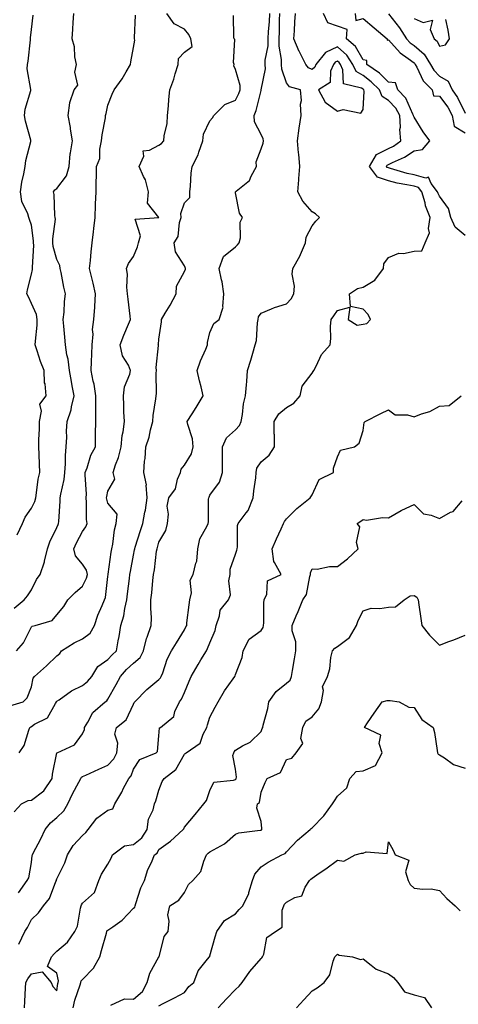
# Model space of a CAD drawing. Units: inches. Extents: x 1031843 to 1034483, y 7231898 to 7234538.
# Drawn here: x 1033233 to 1033405, y 7233153 to 7233539 of the extents above; entities that cross this region are included whole.
import ezdxf

# ---------------------------------------------------------------- set-up
doc = ezdxf.new("R2010")
doc.units = ezdxf.units.IN
doc.header["$MEASUREMENT"] = 0
doc.layers.add('Contour_10317231', color=7, linetype='Continuous', true_color=0x09809b)

msp = doc.modelspace()

# ---------------------------------------------------------------- linework, layer by layer
at = {"layer": 'Contour_10317231'}
for points in [[(1033229.61, 7233270.35, 2888), (1033234.75, 7233271.92, 2888), (1033236.41, 7233273.56, 2888), (1033238.05, 7233277.79, 2888), (1033238.69, 7233281.29, 2888), (1033239.2, 7233281.92, 2888), (1033243.91, 7233286.06, 2888), (1033248.05, 7233289.97, 2888), (1033249.12, 7233290.86, 2888), (1033249.83, 7233291.92, 2888), (1033254.83, 7233295.14, 2888), (1033258.05, 7233296.7, 2888), (1033261.12, 7233298.85, 2888), (1033262.76, 7233301.92, 2888), (1033264.05, 7233305.92, 2888), (1033265.82, 7233309.68, 2888), (1033266.72, 7233311.92, 2888), (1033267.07, 7233312.89, 2888), (1033268.05, 7233321.04, 2888), (1033268.13, 7233321.84, 2888), (1033268.15, 7233321.92, 2888), (1033268.17, 7233322.03, 2888), (1033269.3, 7233330.66, 2888), (1033269.51, 7233331.92, 2888), (1033269.92, 7233333.8, 2888), (1033270.55, 7233339.42, 2888), (1033271.27, 7233341.92, 2888), (1033271.68, 7233345.55, 2888), (1033268.05, 7233349.91, 2888), (1033267.56, 7233351.43, 2888), (1033267.5, 7233351.92, 2888), (1033267.54, 7233352.43, 2888), (1033268.05, 7233354.52, 2888), (1033270.71, 7233359.26, 2888), (1033270.06, 7233361.92, 2888), (1033270.98, 7233364.85, 2888), (1033272.23, 7233367.74, 2888), (1033273.17, 7233371.92, 2888), (1033273.56, 7233376.4, 2888), (1033274.01, 7233377.88, 2888), (1033274.55, 7233381.92, 2888), (1033274.32, 7233385.65, 2888), (1033274.32, 7233388.19, 2888), (1033274.07, 7233391.92, 2888), (1033274.5, 7233395.48, 2888), (1033276.62, 7233400.49, 2888), (1033276.92, 7233401.92, 2888), (1033276.06, 7233403.91, 2888), (1033273.79, 7233407.67, 2888), (1033272.78, 7233411.92, 2888), (1033274.22, 7233415.76, 2888), (1033276.14, 7233420.02, 2888), (1033276.94, 7233421.92, 2888), (1033276.78, 7233423.18, 2888), (1033276, 7233429.87, 2888), (1033275.75, 7233431.92, 2888), (1033275.45, 7233434.51, 2888), (1033275.75, 7233439.61, 2888), (1033275.35, 7233441.92, 2888), (1033276.1, 7233443.87, 2888), (1033278.05, 7233446.57, 2888), (1033279.59, 7233450.38, 2888), (1033279.96, 7233451.92, 2888), (1033280.86, 7233454.73, 2888), (1033278.69, 7233461.28, 2888), (1033288.05, 7233461.92, 2888), (1033283.58, 7233467.44, 2888), (1033283.93, 7233471.92, 2888), (1033282.8, 7233476.67, 2888), (1033282.01, 7233477.96, 2888), (1033280.28, 7233481.92, 2888), (1033282.05, 7233485.93, 2888), (1033281.9, 7233488.07, 2888), (1033284.36, 7233488.22, 2888), (1033288.05, 7233490.26, 2888), (1033289.05, 7233490.93, 2888), (1033290, 7233491.92, 2888), (1033290.08, 7233493.96, 2888), (1033291.27, 7233498.71, 2888), (1033291.35, 7233501.92, 2888), (1033291.74, 7233505.62, 2888), (1033291.86, 7233508.12, 2888), (1033292.31, 7233511.92, 2888), (1033293.81, 7233516.17, 2888), (1033294.36, 7233518.23, 2888), (1033295.51, 7233521.92, 2888), (1033295.71, 7233524.26, 2888), (1033298.05, 7233526.69, 2888), (1033301.1, 7233528.87, 2888), (1033300.55, 7233531.92, 2888), (1033299.79, 7233533.66, 2888), (1033298.05, 7233535.71, 2888), (1033293.97, 7233537.84, 2888), (1033291.16, 7233541.92, 2888)], [(1033231.21, 7233228.75, 2886), (1033234.2, 7233231.92, 2886), (1033236.72, 7233233.25, 2886), (1033238.05, 7233233.42, 2886), (1033242.87, 7233237.1, 2886), (1033246.19, 7233241.92, 2886), (1033246.33, 7233243.64, 2886), (1033248.05, 7233251.89, 2886), (1033248.05, 7233251.91, 2886), (1033248.07, 7233251.92, 2886), (1033254.89, 7233255.07, 2886), (1033258.05, 7233259.37, 2886), (1033258.83, 7233261.15, 2886), (1033258.83, 7233261.92, 2886), (1033260.18, 7233264.04, 2886), (1033262.15, 7233267.82, 2886), (1033266.94, 7233271.92, 2886), (1033267.58, 7233272.39, 2886), (1033268.05, 7233272.99, 2886), (1033271.23, 7233278.74, 2886), (1033272.91, 7233281.92, 2886), (1033275.37, 7233284.6, 2886), (1033278.05, 7233287.15, 2886), (1033280.65, 7233289.33, 2886), (1033282, 7233291.92, 2886), (1033283.19, 7233296.77, 2886), (1033283.42, 7233297.29, 2886), (1033285, 7233301.92, 2886), (1033285.1, 7233304.87, 2886), (1033284.79, 7233308.66, 2886), (1033284.87, 7233311.92, 2886), (1033285.22, 7233314.75, 2886), (1033285.65, 7233319.52, 2886), (1033285.92, 7233321.92, 2886), (1033286.23, 7233323.75, 2886), (1033287.13, 7233331.01, 2886), (1033287.29, 7233331.92, 2886), (1033287.46, 7233332.51, 2886), (1033288.05, 7233334.61, 2886), (1033290.78, 7233339.19, 2886), (1033291.33, 7233341.92, 2886), (1033291.72, 7233345.58, 2886), (1033291.29, 7233348.68, 2886), (1033291.86, 7233351.92, 2886), (1033294.53, 7233355.44, 2886), (1033295.34, 7233359.21, 2886), (1033296.43, 7233361.92, 2886), (1033296.78, 7233363.2, 2886), (1033298.05, 7233364.71, 2886), (1033300.76, 7233369.21, 2886), (1033301.49, 7233371.92, 2886), (1033301.19, 7233375.05, 2886), (1033299.3, 7233380.66, 2886), (1033299.12, 7233381.92, 2886), (1033301.02, 7233384.88, 2886), (1033302.62, 7233387.35, 2886), (1033305.35, 7233391.92, 2886), (1033304.57, 7233395.41, 2886), (1033303.95, 7233397.83, 2886), (1033303.07, 7233401.92, 2886), (1033304.36, 7233405.62, 2886), (1033306.37, 7233410.24, 2886), (1033307.03, 7233411.92, 2886), (1033307.09, 7233412.88, 2886), (1033308.05, 7233416.79, 2886), (1033309.59, 7233420.37, 2886), (1033311.59, 7233421.92, 2886), (1033313.26, 7233426.71, 2886), (1033313.13, 7233427, 2886), (1033313.54, 7233431.92, 2886), (1033312.82, 7233436.68, 2886), (1033312.6, 7233437.37, 2886), (1033311.68, 7233441.92, 2886), (1033313.4, 7233446.56, 2886), (1033318.05, 7233450.38, 2886), (1033318.87, 7233451.1, 2886), (1033319.51, 7233451.92, 2886), (1033319.96, 7233453.84, 2886), (1033319.89, 7233460.08, 2886), (1033320.76, 7233461.92, 2886), (1033319.65, 7233463.52, 2886), (1033318.05, 7233471.56, 2886), (1033318.01, 7233471.89, 2886), (1033318.01, 7233471.92, 2886), (1033318.03, 7233471.94, 2886), (1033318.05, 7233471.95, 2886), (1033318.28, 7233472.14, 2886), (1033323.58, 7233476.4, 2886), (1033324.16, 7233478.02, 2886), (1033326.27, 7233481.92, 2886), (1033326.19, 7233483.77, 2886), (1033328.05, 7233488.75, 2886), (1033328.89, 7233491.07, 2886), (1033329.01, 7233491.92, 2886), (1033328.85, 7233492.73, 2886), (1033328.05, 7233494.42, 2886), (1033325.55, 7233499.42, 2886), (1033325.34, 7233501.92, 2886), (1033326.16, 7233503.81, 2886), (1033328.05, 7233511.68, 2886), (1033328.11, 7233511.85, 2886), (1033328.13, 7233511.92, 2886), (1033328.11, 7233511.99, 2886), (1033329.75, 7233520.23, 2886), (1033329.65, 7233521.92, 2886), (1033329.65, 7233523.53, 2886), (1033330.8, 7233529.16, 2886), (1033330.82, 7233531.92, 2886), (1033331, 7233534.87, 2886), (1033331.37, 7233538.6, 2886), (1033331.55, 7233541.92, 2886)], [(1033231.25, 7233308.72, 2890), (1033235.22, 7233311.92, 2890), (1033236.49, 7233313.48, 2890), (1033238.05, 7233315.93, 2890), (1033240.06, 7233319.91, 2890), (1033241.41, 7233321.92, 2890), (1033243.19, 7233326.79, 2890), (1033243.21, 7233327.07, 2890), (1033244.34, 7233331.92, 2890), (1033245.28, 7233334.68, 2890), (1033248.05, 7233340.35, 2890), (1033248.48, 7233341.48, 2890), (1033248.71, 7233341.92, 2890), (1033248.73, 7233342.6, 2890), (1033249.3, 7233350.67, 2890), (1033249.34, 7233351.92, 2890), (1033249.5, 7233353.37, 2890), (1033250.88, 7233359.09, 2890), (1033251.1, 7233361.92, 2890), (1033251.37, 7233365.24, 2890), (1033251.39, 7233368.59, 2890), (1033251.7, 7233371.92, 2890), (1033251.88, 7233375.75, 2890), (1033251.84, 7233378.14, 2890), (1033252.01, 7233381.92, 2890), (1033253.58, 7233386.39, 2890), (1033253.71, 7233387.59, 2890), (1033254.79, 7233391.92, 2890), (1033254.05, 7233395.93, 2890), (1033253.71, 7233397.58, 2890), (1033252.91, 7233401.92, 2890), (1033252.44, 7233406.31, 2890), (1033251.94, 7233408.03, 2890), (1033251.35, 7233411.92, 2890), (1033251.08, 7233414.96, 2890), (1033250.76, 7233419.21, 2890), (1033250.53, 7233421.92, 2890), (1033250.82, 7233424.7, 2890), (1033250.96, 7233429, 2890), (1033251.33, 7233431.92, 2890), (1033250.75, 7233434.61, 2890), (1033249.67, 7233440.3, 2890), (1033249.34, 7233441.92, 2890), (1033249.18, 7233443.05, 2890), (1033248.05, 7233445.36, 2890), (1033246.59, 7233450.45, 2890), (1033246.43, 7233451.92, 2890), (1033246.43, 7233453.54, 2890), (1033247.41, 7233461.27, 2890), (1033247.39, 7233461.92, 2890), (1033247.25, 7233462.72, 2890), (1033246.98, 7233470.84, 2890), (1033246.7, 7233471.92, 2890), (1033247.23, 7233472.73, 2890), (1033248.05, 7233473.23, 2890), (1033251.82, 7233478.15, 2890), (1033252.8, 7233481.92, 2890), (1033253.19, 7233486.78, 2890), (1033253.4, 7233487.28, 2890), (1033254.14, 7233491.92, 2890), (1033253.4, 7233496.57, 2890), (1033253.34, 7233497.21, 2890), (1033252.46, 7233501.92, 2890), (1033253.07, 7233506.9, 2890), (1033253.11, 7233506.99, 2890), (1033254.73, 7233511.92, 2890), (1033256.19, 7233513.79, 2890), (1033255.02, 7233518.89, 2890), (1033255.67, 7233521.92, 2890), (1033255.08, 7233524.89, 2890), (1033254.94, 7233528.8, 2890), (1033254.01, 7233531.92, 2890), (1033254.24, 7233535.73, 2890), (1033254.42, 7233538.29, 2890), (1033254.65, 7233541.92, 2890)], [(1033232.93, 7233197.03, 2885), (1033236.37, 7233201.92, 2885), (1033237, 7233202.97, 2885), (1033238.05, 7233208.92, 2885), (1033238.32, 7233211.65, 2885), (1033238.4, 7233211.92, 2885), (1033238.77, 7233212.64, 2885), (1033241.76, 7233218.21, 2885), (1033243.48, 7233221.92, 2885), (1033245.49, 7233224.49, 2885), (1033248.05, 7233226.57, 2885), (1033250.76, 7233229.2, 2885), (1033252.31, 7233231.92, 2885), (1033254.16, 7233235.82, 2885), (1033256.6, 7233240.48, 2885), (1033257.35, 7233241.92, 2885), (1033257.6, 7233242.36, 2885), (1033258.05, 7233242.65, 2885), (1033259.38, 7233243.25, 2885), (1033264.4, 7233245.57, 2885), (1033268.05, 7233247.16, 2885), (1033270.37, 7233249.61, 2885), (1033271.55, 7233251.92, 2885), (1033271.9, 7233255.76, 2885), (1033270.73, 7233259.24, 2885), (1033271.41, 7233261.92, 2885), (1033275.14, 7233264.83, 2885), (1033278.05, 7233271.04, 2885), (1033278.34, 7233271.63, 2885), (1033278.54, 7233271.92, 2885), (1033283.25, 7233276.73, 2885), (1033288.05, 7233280.69, 2885), (1033288.62, 7233281.36, 2885), (1033288.91, 7233281.92, 2885), (1033289.5, 7233283.37, 2885), (1033291.23, 7233288.74, 2885), (1033292.97, 7233291.92, 2885), (1033294.94, 7233295.03, 2885), (1033298.05, 7233300.15, 2885), (1033298.64, 7233301.33, 2885), (1033298.91, 7233301.92, 2885), (1033299.03, 7233302.9, 2885), (1033299.94, 7233310.03, 2885), (1033300.16, 7233311.92, 2885), (1033300.78, 7233314.66, 2885), (1033300.26, 7233319.72, 2885), (1033301.51, 7233321.92, 2885), (1033302.44, 7233326.3, 2885), (1033302.89, 7233327.07, 2885), (1033303.25, 7233331.92, 2885), (1033304.07, 7233335.9, 2885), (1033306.84, 7233340.71, 2885), (1033307.31, 7233341.92, 2885), (1033307.44, 7233342.53, 2885), (1033307.52, 7233351.4, 2885), (1033307.6, 7233351.92, 2885), (1033307.7, 7233352.26, 2885), (1033308.05, 7233352.97, 2885), (1033311.84, 7233358.14, 2885), (1033312.89, 7233361.92, 2885), (1033312.93, 7233366.79, 2885), (1033312.95, 7233367.02, 2885), (1033312.97, 7233371.92, 2885), (1033314.51, 7233375.46, 2885), (1033318.05, 7233378.62, 2885), (1033319.61, 7233380.36, 2885), (1033320.24, 7233381.92, 2885), (1033320.78, 7233384.65, 2885), (1033321.19, 7233388.78, 2885), (1033321.98, 7233391.92, 2885), (1033322.35, 7233396.22, 2885), (1033322.44, 7233397.53, 2885), (1033322.82, 7233401.92, 2885), (1033324.07, 7233405.9, 2885), (1033324.83, 7233408.7, 2885), (1033325.76, 7233411.92, 2885), (1033326.29, 7233413.68, 2885), (1033326.66, 7233420.52, 2885), (1033326.94, 7233421.92, 2885), (1033327.05, 7233422.93, 2885), (1033328.05, 7233424.42, 2885), (1033332.19, 7233426.06, 2885), (1033333.36, 7233426.62, 2885), (1033338.05, 7233428.06, 2885), (1033339.94, 7233430.04, 2885), (1033340.94, 7233431.92, 2885), (1033341.12, 7233435, 2885), (1033340.3, 7233439.67, 2885), (1033340.53, 7233441.92, 2885), (1033343.3, 7233446.66, 2885), (1033343.56, 7233447.43, 2885), (1033345.45, 7233451.92, 2885), (1033345.8, 7233454.17, 2885), (1033348.05, 7233458.61, 2885), (1033349.53, 7233460.44, 2885), (1033351, 7233461.92, 2885), (1033349.44, 7233463.31, 2885), (1033348.05, 7233464.07, 2885), (1033344.4, 7233468.27, 2885), (1033342.48, 7233471.92, 2885), (1033342.82, 7233476.69, 2885), (1033342.82, 7233477.14, 2885), (1033343.21, 7233481.92, 2885), (1033342.82, 7233486.7, 2885), (1033342.78, 7233487.18, 2885), (1033342.41, 7233491.92, 2885), (1033343.03, 7233496.91, 2885), (1033343.03, 7233496.93, 2885), (1033343.83, 7233501.92, 2885), (1033343.6, 7233506.37, 2885), (1033343.91, 7233507.78, 2885), (1033343.5, 7233511.92, 2885), (1033339.22, 7233513.09, 2885), (1033338.05, 7233514.7, 2885), (1033336.21, 7233520.09, 2885), (1033336.12, 7233521.92, 2885), (1033336.14, 7233523.84, 2885), (1033335.14, 7233529, 2885), (1033335.14, 7233531.92, 2885), (1033335.32, 7233534.66, 2885), (1033335.35, 7233539.22, 2885), (1033335.49, 7233541.92, 2885)], [(1033233.03, 7233176.95, 2884), (1033235.49, 7233181.92, 2884), (1033236.51, 7233183.46, 2884), (1033238.05, 7233186.58, 2884), (1033240.78, 7233189.19, 2884), (1033242.78, 7233191.92, 2884), (1033245.12, 7233194.86, 2884), (1033247.6, 7233201.47, 2884), (1033247.82, 7233201.92, 2884), (1033247.87, 7233202.11, 2884), (1033248.05, 7233202.54, 2884), (1033251.16, 7233208.81, 2884), (1033252.19, 7233211.92, 2884), (1033254.34, 7233215.63, 2884), (1033258.05, 7233219.59, 2884), (1033259.3, 7233220.67, 2884), (1033260.26, 7233221.92, 2884), (1033263.62, 7233226.35, 2884), (1033268.05, 7233229.46, 2884), (1033269.96, 7233230.02, 2884), (1033270.78, 7233231.92, 2884), (1033273.42, 7233236.55, 2884), (1033274.18, 7233238.04, 2884), (1033276.21, 7233241.92, 2884), (1033277.09, 7233242.88, 2884), (1033278.05, 7233245.52, 2884), (1033280.59, 7233249.38, 2884), (1033286.94, 7233251.92, 2884), (1033287.52, 7233252.45, 2884), (1033288.05, 7233258.57, 2884), (1033288.26, 7233261.71, 2884), (1033288.66, 7233261.92, 2884), (1033293.83, 7233266.14, 2884), (1033294.28, 7233268.16, 2884), (1033296.04, 7233271.92, 2884), (1033296.94, 7233273.04, 2884), (1033298.05, 7233275.61, 2884), (1033299.92, 7233280.05, 2884), (1033300.61, 7233281.92, 2884), (1033303.4, 7233286.57, 2884), (1033304.5, 7233288.37, 2884), (1033306.64, 7233291.92, 2884), (1033307.11, 7233292.87, 2884), (1033308.05, 7233295.05, 2884), (1033310.02, 7233299.95, 2884), (1033310.45, 7233301.92, 2884), (1033311.8, 7233305.68, 2884), (1033312.07, 7233307.89, 2884), (1033315.28, 7233311.92, 2884), (1033316.08, 7233313.89, 2884), (1033315.47, 7233319.34, 2884), (1033315.96, 7233321.92, 2884), (1033315.94, 7233324.03, 2884), (1033318.05, 7233329.89, 2884), (1033318.58, 7233331.39, 2884), (1033318.71, 7233331.92, 2884), (1033318.85, 7233332.71, 2884), (1033318.85, 7233341.12, 2884), (1033319.05, 7233341.92, 2884), (1033322.21, 7233346.08, 2884), (1033322.97, 7233347, 2884), (1033325, 7233351.92, 2884), (1033325.22, 7233354.75, 2884), (1033325.96, 7233359.83, 2884), (1033326.14, 7233361.92, 2884), (1033326.45, 7233363.52, 2884), (1033328.05, 7233366.03, 2884), (1033331.25, 7233368.73, 2884), (1033333.32, 7233371.92, 2884), (1033333.28, 7233376.69, 2884), (1033333.21, 7233377.07, 2884), (1033333.17, 7233381.92, 2884), (1033335.06, 7233384.91, 2884), (1033338.05, 7233387.36, 2884), (1033340.86, 7233389.12, 2884), (1033343.46, 7233391.92, 2884), (1033344.24, 7233395.73, 2884), (1033348.05, 7233400.88, 2884), (1033348.48, 7233401.5, 2884), (1033348.75, 7233401.92, 2884), (1033349.65, 7233403.53, 2884), (1033351.76, 7233408.21, 2884), (1033355.22, 7233411.92, 2884), (1033355.49, 7233414.49, 2884), (1033355.3, 7233419.18, 2884), (1033355.53, 7233421.92, 2884), (1033356.6, 7233423.37, 2884), (1033358.05, 7233425.45, 2884), (1033362.85, 7233426.72, 2884), (1033362.27, 7233421.92, 2884), (1033365.76, 7233419.63, 2884), (1033368.05, 7233420.06, 2884), (1033369.61, 7233420.36, 2884), (1033371, 7233421.92, 2884), (1033370.02, 7233423.89, 2884), (1033368.05, 7233425.92, 2884), (1033363.15, 7233427.02, 2884), (1033362.8, 7233431.92, 2884), (1033365.92, 7233434.05, 2884), (1033368.05, 7233434.5, 2884), (1033372.64, 7233437.32, 2884), (1033376.06, 7233441.92, 2884), (1033376.27, 7233443.69, 2884), (1033378.05, 7233446.23, 2884), (1033382.05, 7233447.92, 2884), (1033383.89, 7233447.77, 2884), (1033388.05, 7233448.61, 2884), (1033391.14, 7233448.83, 2884), (1033392.37, 7233451.92, 2884), (1033394.1, 7233455.87, 2884), (1033393.71, 7233457.57, 2884), (1033394.4, 7233461.92, 2884), (1033392.56, 7233466.44, 2884), (1033392.37, 7233467.61, 2884), (1033391.1, 7233471.92, 2884), (1033389.77, 7233473.64, 2884), (1033388.05, 7233474.11, 2884), (1033385.24, 7233474.72, 2884), (1033381.49, 7233475.37, 2884), (1033378.05, 7233476.23, 2884), (1033373.77, 7233477.63, 2884), (1033370.55, 7233481.92, 2884), (1033373.36, 7233486.61, 2884), (1033378.05, 7233488.87, 2884), (1033380.06, 7233489.9, 2884), (1033382.87, 7233491.92, 2884), (1033382.5, 7233496.38, 2884), (1033382.72, 7233497.25, 2884), (1033382.52, 7233501.92, 2884), (1033380.92, 7233504.78, 2884), (1033378.05, 7233507.79, 2884), (1033375.51, 7233509.38, 2884), (1033374.46, 7233511.92, 2884), (1033371.27, 7233515.13, 2884), (1033368.05, 7233517.5, 2884), (1033365.32, 7233519.18, 2884), (1033364.03, 7233521.92, 2884), (1033361.64, 7233525.51, 2884), (1033358.05, 7233528.78, 2884), (1033353.38, 7233526.59, 2884), (1033349.61, 7233521.92, 2884), (1033349.16, 7233520.8, 2884), (1033348.05, 7233519.89, 2884), (1033346.7, 7233520.57, 2884), (1033345.57, 7233521.92, 2884), (1033343.09, 7233526.88, 2884), (1033343.07, 7233526.93, 2884), (1033340.98, 7233531.92, 2884), (1033341.23, 7233535.09, 2884), (1033341.31, 7233538.66, 2884), (1033341.59, 7233541.92, 2884)], [(1033408.05, 7233454.8, 2883), (1033404.22, 7233458.08, 2883), (1033402.44, 7233461.92, 2883), (1033401.57, 7233465.43, 2883), (1033398.05, 7233470.21, 2883), (1033397.48, 7233471.35, 2883), (1033397.31, 7233471.92, 2883), (1033394.81, 7233475.16, 2883), (1033393.79, 7233477.67, 2883), (1033392.66, 7233477.31, 2883), (1033388.05, 7233478.57, 2883), (1033385.3, 7233479.18, 2883), (1033378.87, 7233481.09, 2883), (1033378.05, 7233481.3, 2883), (1033377.58, 7233481.45, 2883), (1033377.23, 7233481.92, 2883), (1033377.54, 7233482.43, 2883), (1033378.05, 7233482.68, 2883), (1033379.59, 7233483.47, 2883), (1033384.38, 7233485.59, 2883), (1033388.05, 7233488.06, 2883), (1033391.39, 7233488.58, 2883), (1033394.24, 7233491.92, 2883), (1033391.59, 7233495.46, 2883), (1033388.05, 7233501.16, 2883), (1033387.85, 7233501.72, 2883), (1033387.84, 7233501.92, 2883), (1033387.58, 7233502.39, 2883), (1033384.79, 7233508.65, 2883), (1033381.72, 7233511.92, 2883), (1033380.8, 7233514.67, 2883), (1033378.05, 7233514.93, 2883), (1033374.57, 7233518.44, 2883), (1033369.55, 7233521.92, 2883), (1033369.57, 7233523.45, 2883), (1033368.05, 7233523.69, 2883), (1033365.04, 7233528.91, 2883), (1033361.62, 7233531.92, 2883), (1033361.78, 7233535.65, 2883), (1033358.05, 7233536.92, 2883), (1033354.28, 7233538.15, 2883), (1033352.56, 7233541.92, 2883)], [(1033365, 7233541.92, 2883), (1033365.24, 7233539.11, 2883), (1033368.05, 7233539.97, 2883), (1033372.39, 7233536.27, 2883), (1033377.54, 7233531.92, 2883), (1033377.56, 7233531.42, 2883), (1033378.05, 7233531.5, 2883), (1033382.58, 7233526.45, 2883), (1033385.78, 7233524.19, 2883), (1033388.05, 7233522.48, 2883), (1033388.36, 7233522.22, 2883), (1033388.54, 7233521.92, 2883), (1033389.2, 7233520.77, 2883), (1033391.64, 7233515.51, 2883), (1033395.12, 7233511.92, 2883), (1033395.75, 7233509.63, 2883), (1033398.05, 7233509.52, 2883), (1033401.27, 7233505.15, 2883), (1033403.03, 7233501.92, 2883), (1033403.85, 7233497.72, 2883), (1033408.05, 7233495.07, 2883)], [(1033232.23, 7233291.92, 2889), (1033234.91, 7233295.06, 2889), (1033238.05, 7233301.35, 2889), (1033238.38, 7233301.6, 2889), (1033239.51, 7233301.92, 2889), (1033246.16, 7233303.81, 2889), (1033248.05, 7233306.1, 2889), (1033250.69, 7233309.27, 2889), (1033252.33, 7233311.92, 2889), (1033255.16, 7233314.81, 2889), (1033258.05, 7233317.3, 2889), (1033259.57, 7233320.4, 2889), (1033259.96, 7233321.92, 2889), (1033259.67, 7233323.54, 2889), (1033258.05, 7233325.88, 2889), (1033255.34, 7233329.21, 2889), (1033254.63, 7233331.92, 2889), (1033255.67, 7233334.31, 2889), (1033258.05, 7233338.77, 2889), (1033259.4, 7233340.56, 2889), (1033259.89, 7233341.92, 2889), (1033259.59, 7233343.47, 2889), (1033259.67, 7233350.3, 2889), (1033259.46, 7233351.92, 2889), (1033259.57, 7233353.44, 2889), (1033259.07, 7233360.91, 2889), (1033259.16, 7233361.92, 2889), (1033259.89, 7233363.77, 2889), (1033261.27, 7233368.71, 2889), (1033263.13, 7233371.92, 2889), (1033263.21, 7233376.76, 2889), (1033263.17, 7233377.04, 2889), (1033263.23, 7233381.92, 2889), (1033263.3, 7233386.67, 2889), (1033263.25, 7233387.13, 2889), (1033263.32, 7233391.92, 2889), (1033262.6, 7233396.47, 2889), (1033262.29, 7233397.69, 2889), (1033261.49, 7233401.92, 2889), (1033261.57, 7233405.44, 2889), (1033261.74, 7233408.24, 2889), (1033261.82, 7233411.92, 2889), (1033262.19, 7233416.07, 2889), (1033261.98, 7233417.99, 2889), (1033262.54, 7233421.92, 2889), (1033262.87, 7233426.75, 2889), (1033262.95, 7233427.02, 2889), (1033263.17, 7233431.92, 2889), (1033262.21, 7233436.08, 2889), (1033261.68, 7233438.28, 2889), (1033260.84, 7233441.92, 2889), (1033261.16, 7233445.04, 2889), (1033261.51, 7233448.45, 2889), (1033261.88, 7233451.92, 2889), (1033262.37, 7233456.23, 2889), (1033262.44, 7233457.53, 2889), (1033263.01, 7233461.92, 2889), (1033263.17, 7233466.8, 2889), (1033263.21, 7233467.09, 2889), (1033263.42, 7233471.92, 2889), (1033263.46, 7233476.5, 2889), (1033263.54, 7233477.41, 2889), (1033263.6, 7233481.92, 2889), (1033264.91, 7233485.06, 2889), (1033264.85, 7233488.73, 2889), (1033265.57, 7233491.92, 2889), (1033265.71, 7233494.26, 2889), (1033267.05, 7233500.92, 2889), (1033267.13, 7233501.92, 2889), (1033267.33, 7233502.63, 2889), (1033268.05, 7233505.96, 2889), (1033269.67, 7233510.29, 2889), (1033270.53, 7233511.92, 2889), (1033273.67, 7233516.3, 2889), (1033275.14, 7233519.01, 2889), (1033276.84, 7233521.92, 2889), (1033277.05, 7233522.93, 2889), (1033278.05, 7233528.56, 2889), (1033278.54, 7233531.42, 2889), (1033278.48, 7233531.92, 2889), (1033278.44, 7233532.31, 2889), (1033278.81, 7233541.17, 2889)], [(1033232.48, 7233337.49, 2891), (1033234.59, 7233341.92, 2891), (1033235.55, 7233344.42, 2891), (1033238.05, 7233347.89, 2891), (1033239.4, 7233350.57, 2891), (1033239.71, 7233351.92, 2891), (1033240.08, 7233353.96, 2891), (1033240.73, 7233359.24, 2891), (1033241.29, 7233361.92, 2891), (1033241.23, 7233365.09, 2891), (1033241.02, 7233368.94, 2891), (1033240.96, 7233371.92, 2891), (1033240.98, 7233374.85, 2891), (1033241.14, 7233378.83, 2891), (1033241.17, 7233381.92, 2891), (1033242, 7233385.87, 2891), (1033241.31, 7233388.65, 2891), (1033243.85, 7233391.92, 2891), (1033243.36, 7233396.6, 2891), (1033243.15, 7233397.02, 2891), (1033242.97, 7233401.92, 2891), (1033241.55, 7233405.41, 2891), (1033240.34, 7233409.64, 2891), (1033239.55, 7233411.92, 2891), (1033239.57, 7233413.44, 2891), (1033240.26, 7233419.71, 2891), (1033240.3, 7233421.92, 2891), (1033239.96, 7233423.84, 2891), (1033238.05, 7233428.13, 2891), (1033236.9, 7233430.76, 2891), (1033236.19, 7233431.92, 2891), (1033236.43, 7233433.53, 2891), (1033238.05, 7233439.64, 2891), (1033238.48, 7233441.5, 2891), (1033238.48, 7233441.92, 2891), (1033238.42, 7233442.29, 2891), (1033238.95, 7233451.02, 2891), (1033238.87, 7233451.92, 2891), (1033238.87, 7233452.73, 2891), (1033238.05, 7233458.85, 2891), (1033237.27, 7233461.13, 2891), (1033237.03, 7233461.92, 2891), (1033236.66, 7233463.32, 2891), (1033234.28, 7233468.15, 2891), (1033233.73, 7233471.92, 2891), (1033234.24, 7233475.73, 2891), (1033235.08, 7233478.96, 2891), (1033235.59, 7233481.92, 2891), (1033235.8, 7233484.17, 2891), (1033237.82, 7233491.7, 2891), (1033237.85, 7233491.92, 2891), (1033237.8, 7233492.16, 2891), (1033235.76, 7233499.63, 2891), (1033235.34, 7233501.92, 2891), (1033235.61, 7233504.35, 2891), (1033237.76, 7233511.63, 2891), (1033237.8, 7233511.92, 2891), (1033237.84, 7233512.13, 2891), (1033236.35, 7233520.23, 2891), (1033236.53, 7233521.92, 2891), (1033236.74, 7233523.23, 2891), (1033237.64, 7233531.5, 2891), (1033237.7, 7233531.92, 2891), (1033237.7, 7233532.27, 2891), (1033238.05, 7233535.58, 2891), (1033238.77, 7233541.19, 2891)], [(1033233.26, 7233251.92, 2887), (1033235.14, 7233254.83, 2887), (1033237.03, 7233260.89, 2887), (1033237.46, 7233261.92, 2887), (1033237.76, 7233262.2, 2887), (1033238.05, 7233262.34, 2887), (1033239.28, 7233263.14, 2887), (1033244.3, 7233265.67, 2887), (1033247.44, 7233271.31, 2887), (1033247.87, 7233271.92, 2887), (1033247.91, 7233272.05, 2887), (1033248.05, 7233272.19, 2887), (1033248.89, 7233272.75, 2887), (1033253.71, 7233276.25, 2887), (1033258.05, 7233278.3, 2887), (1033260.08, 7233279.89, 2887), (1033261.72, 7233281.92, 2887), (1033264.12, 7233285.84, 2887), (1033268.05, 7233288.57, 2887), (1033269.65, 7233290.32, 2887), (1033271.33, 7233291.92, 2887), (1033272.03, 7233295.9, 2887), (1033272.37, 7233297.59, 2887), (1033273.09, 7233301.92, 2887), (1033274.3, 7233305.67, 2887), (1033274.63, 7233308.5, 2887), (1033275.43, 7233311.92, 2887), (1033275.71, 7233314.26, 2887), (1033276.51, 7233320.37, 2887), (1033276.68, 7233321.92, 2887), (1033276.86, 7233323.1, 2887), (1033278.05, 7233329.44, 2887), (1033278.46, 7233331.52, 2887), (1033278.52, 7233331.92, 2887), (1033278.71, 7233332.59, 2887), (1033280.84, 7233339.13, 2887), (1033281.66, 7233341.92, 2887), (1033282.5, 7233346.38, 2887), (1033282.8, 7233347.17, 2887), (1033283.38, 7233351.92, 2887), (1033283.07, 7233356.89, 2887), (1033283.11, 7233356.98, 2887), (1033282.11, 7233361.92, 2887), (1033282.42, 7233366.3, 2887), (1033282.62, 7233367.36, 2887), (1033282.87, 7233371.92, 2887), (1033284.22, 7233375.75, 2887), (1033284.73, 7233378.6, 2887), (1033285.63, 7233381.92, 2887), (1033285.78, 7233384.18, 2887), (1033286.84, 7233390.71, 2887), (1033286.94, 7233391.92, 2887), (1033287.11, 7233392.87, 2887), (1033286.96, 7233400.83, 2887), (1033287.09, 7233401.92, 2887), (1033286.94, 7233403.04, 2887), (1033287.84, 7233411.71, 2887), (1033287.78, 7233411.92, 2887), (1033287.85, 7233412.12, 2887), (1033288.05, 7233414.15, 2887), (1033289.01, 7233420.96, 2887), (1033289.03, 7233421.92, 2887), (1033290.53, 7233424.39, 2887), (1033292.46, 7233427.5, 2887), (1033294.85, 7233431.92, 2887), (1033294.96, 7233435.01, 2887), (1033298.05, 7233440.7, 2887), (1033298.38, 7233441.59, 2887), (1033298.38, 7233441.92, 2887), (1033298.34, 7233442.21, 2887), (1033298.05, 7233442.98, 2887), (1033294.48, 7233448.36, 2887), (1033293.97, 7233451.92, 2887), (1033295.61, 7233454.36, 2887), (1033296.1, 7233459.96, 2887), (1033296.72, 7233461.92, 2887), (1033296.57, 7233463.4, 2887), (1033298.05, 7233467.66, 2887), (1033300.2, 7233469.78, 2887), (1033300.1, 7233471.92, 2887), (1033300.35, 7233474.21, 2887), (1033300.73, 7233479.24, 2887), (1033301.02, 7233481.92, 2887), (1033303.46, 7233486.51, 2887), (1033303.69, 7233487.55, 2887), (1033305.22, 7233491.92, 2887), (1033305.47, 7233494.49, 2887), (1033308.05, 7233499.81, 2887), (1033309.01, 7233500.95, 2887), (1033309.59, 7233501.92, 2887), (1033313.83, 7233506.13, 2887), (1033318.05, 7233507.91, 2887), (1033319.4, 7233510.56, 2887), (1033319.85, 7233511.92, 2887), (1033319.83, 7233513.7, 2887), (1033318.05, 7233519.88, 2887), (1033317.41, 7233521.29, 2887), (1033317.56, 7233521.92, 2887), (1033317.33, 7233522.64, 2887), (1033317.82, 7233531.7, 2887), (1033317.58, 7233531.92, 2887), (1033317.39, 7233532.59, 2887), (1033317.23, 7233541.1, 2887)], [(1033378.05, 7233541.71, 2884), (1033382.37, 7233536.24, 2884), (1033385.16, 7233531.92, 2884), (1033386.53, 7233530.41, 2884), (1033388.05, 7233529.26, 2884), (1033392.05, 7233525.93, 2884), (1033394.48, 7233521.92, 2884), (1033395.78, 7233519.64, 2884), (1033398.05, 7233517.32, 2884), (1033401.43, 7233515.31, 2884), (1033402.99, 7233511.92, 2884), (1033405.08, 7233508.94, 2884), (1033408.05, 7233502.76, 2884)], [(1033388.05, 7233539.96, 2885), (1033391.64, 7233538.32, 2885), (1033395.32, 7233539.2, 2885), (1033394.38, 7233535.59, 2885), (1033395.98, 7233531.92, 2885), (1033397.15, 7233531.03, 2885), (1033398.05, 7233529.06, 2885), (1033400.34, 7233529.63, 2885), (1033402, 7233531.92, 2885), (1033401.49, 7233535.37, 2885), (1033400.51, 7233539.47, 2885)], [(1033235.3, 7233151.92, 2883), (1033235.41, 7233154.57, 2883), (1033235.76, 7233159.63, 2883), (1033235.86, 7233161.92, 2883), (1033236.68, 7233163.29, 2883), (1033238.05, 7233165.25, 2883), (1033242.25, 7233166.12, 2883), (1033245.71, 7233161.92, 2883), (1033246.47, 7233160.34, 2883), (1033248.05, 7233158.66, 2883), (1033248.44, 7233161.52, 2883), (1033248.56, 7233161.92, 2883), (1033248.71, 7233162.58, 2883), (1033248.05, 7233165.49, 2883), (1033244.34, 7233168.21, 2883), (1033245.9, 7233171.92, 2883), (1033246.9, 7233173.08, 2883), (1033248.05, 7233174.24, 2883), (1033252.21, 7233177.76, 2883), (1033255.1, 7233181.92, 2883), (1033256.04, 7233183.94, 2883), (1033257.21, 7233191.09, 2883), (1033257.48, 7233191.92, 2883), (1033257.66, 7233192.31, 2883), (1033258.05, 7233193.01, 2883), (1033262.8, 7233197.16, 2883), (1033264.4, 7233201.92, 2883), (1033265.55, 7233204.42, 2883), (1033268.05, 7233208.32, 2883), (1033269.36, 7233210.61, 2883), (1033269.87, 7233211.92, 2883), (1033274.51, 7233215.46, 2883), (1033278.05, 7233216.03, 2883), (1033281.33, 7233218.64, 2883), (1033283.46, 7233221.92, 2883), (1033283.97, 7233225.99, 2883), (1033285.78, 7233229.64, 2883), (1033286.35, 7233231.92, 2883), (1033286.82, 7233233.14, 2883), (1033288.05, 7233237.29, 2883), (1033289.32, 7233240.65, 2883), (1033290.08, 7233241.92, 2883), (1033294.61, 7233245.36, 2883), (1033298.05, 7233251.38, 2883), (1033298.3, 7233251.66, 2883), (1033298.69, 7233251.92, 2883), (1033304.18, 7233255.78, 2883), (1033305.37, 7233259.25, 2883), (1033306.84, 7233261.92, 2883), (1033307.03, 7233262.94, 2883), (1033308.05, 7233265.98, 2883), (1033310.14, 7233269.83, 2883), (1033311.25, 7233271.92, 2883), (1033313.77, 7233276.21, 2883), (1033317.15, 7233281.03, 2883), (1033317.76, 7233281.92, 2883), (1033317.89, 7233282.09, 2883), (1033318.05, 7233282.64, 2883), (1033320.65, 7233289.32, 2883), (1033321.04, 7233291.92, 2883), (1033323.44, 7233296.54, 2883), (1033328.05, 7233299.92, 2883), (1033328.91, 7233301.06, 2883), (1033329.01, 7233301.92, 2883), (1033329.12, 7233302.99, 2883), (1033329.14, 7233310.82, 2883), (1033329.32, 7233311.92, 2883), (1033330.28, 7233314.16, 2883), (1033330.55, 7233319.43, 2883), (1033336, 7233321.92, 2883), (1033333.36, 7233326.62, 2883), (1033333.07, 7233326.95, 2883), (1033332.39, 7233331.92, 2883), (1033334.12, 7233335.86, 2883), (1033335.9, 7233339.76, 2883), (1033336.86, 7233341.92, 2883), (1033337.25, 7233342.71, 2883), (1033338.05, 7233343.66, 2883), (1033342.15, 7233347.82, 2883), (1033347.37, 7233351.92, 2883), (1033347.64, 7233352.33, 2883), (1033348.05, 7233353.06, 2883), (1033350.88, 7233359.08, 2883), (1033356.51, 7233361.92, 2883), (1033356.43, 7233363.53, 2883), (1033358.05, 7233367.96, 2883), (1033359.28, 7233370.7, 2883), (1033364.69, 7233371.92, 2883), (1033366.57, 7233373.41, 2883), (1033368.05, 7233378.32, 2883), (1033368.44, 7233381.54, 2883), (1033368.89, 7233381.92, 2883), (1033375, 7233384.96, 2883), (1033378.05, 7233386.44, 2883), (1033380.65, 7233384.53, 2883), (1033385.45, 7233384.51, 2883), (1033388.05, 7233383.74, 2883), (1033391, 7233384.86, 2883), (1033394.2, 7233385.77, 2883), (1033398.05, 7233387.83, 2883), (1033401.82, 7233388.14, 2883), (1033406.6, 7233391.92, 2883)], [(1033254.42, 7233151.92, 2882), (1033255.06, 7233154.91, 2882), (1033257.09, 7233160.96, 2882), (1033257.35, 7233161.92, 2882), (1033257.48, 7233162.49, 2882), (1033258.05, 7233163.04, 2882), (1033262.41, 7233167.57, 2882), (1033264.89, 7233171.92, 2882), (1033265.53, 7233174.44, 2882), (1033267.42, 7233181.29, 2882), (1033267.58, 7233181.92, 2882), (1033267.76, 7233182.22, 2882), (1033268.05, 7233182.4, 2882), (1033269.89, 7233183.77, 2882), (1033273.62, 7233186.35, 2882), (1033278.05, 7233190.98, 2882), (1033278.52, 7233191.45, 2882), (1033278.66, 7233191.92, 2882), (1033279.03, 7233192.89, 2882), (1033280.98, 7233199, 2882), (1033282.33, 7233201.92, 2882), (1033283.73, 7233206.24, 2882), (1033285.08, 7233208.95, 2882), (1033286.33, 7233211.92, 2882), (1033287.33, 7233212.63, 2882), (1033288.05, 7233214.01, 2882), (1033292.62, 7233217.35, 2882), (1033297.48, 7233221.92, 2882), (1033297.76, 7233222.21, 2882), (1033298.05, 7233222.82, 2882), (1033302.25, 7233227.73, 2882), (1033305.65, 7233231.92, 2882), (1033306.72, 7233233.24, 2882), (1033308.05, 7233237.16, 2882), (1033309.5, 7233240.48, 2882), (1033317.33, 7233241.21, 2882), (1033318.05, 7233241.53, 2882), (1033318.26, 7233241.71, 2882), (1033318.34, 7233241.92, 2882), (1033318.48, 7233242.36, 2882), (1033318.05, 7233245.61, 2882), (1033317, 7233250.86, 2882), (1033317.39, 7233251.92, 2882), (1033317.58, 7233252.38, 2882), (1033318.05, 7233253.01, 2882), (1033320.76, 7233254.63, 2882), (1033323.81, 7233256.15, 2882), (1033328.05, 7233260.3, 2882), (1033328.5, 7233261.46, 2882), (1033328.73, 7233261.92, 2882), (1033328.87, 7233262.75, 2882), (1033330.67, 7233269.3, 2882), (1033331.06, 7233271.92, 2882), (1033333.99, 7233275.98, 2882), (1033338.05, 7233279.3, 2882), (1033339.55, 7233280.42, 2882), (1033340.02, 7233281.92, 2882), (1033340.39, 7233284.26, 2882), (1033341.19, 7233288.79, 2882), (1033341.68, 7233291.92, 2882), (1033341.66, 7233295.53, 2882), (1033340.24, 7233299.73, 2882), (1033340.22, 7233301.92, 2882), (1033341.82, 7233305.68, 2882), (1033342.56, 7233307.41, 2882), (1033344.42, 7233311.92, 2882), (1033345.9, 7233314.06, 2882), (1033347.19, 7233321.06, 2882), (1033347.5, 7233321.92, 2882), (1033347.5, 7233322.48, 2882), (1033348.05, 7233324.06, 2882), (1033350.08, 7233323.95, 2882), (1033354.91, 7233325.07, 2882), (1033358.05, 7233324.98, 2882), (1033361.94, 7233328.03, 2882), (1033366.12, 7233331.92, 2882), (1033365.55, 7233334.42, 2882), (1033366.74, 7233340.62, 2882), (1033365.75, 7233341.92, 2882), (1033367.17, 7233342.81, 2882), (1033368.05, 7233343.44, 2882), (1033369.36, 7233343.24, 2882), (1033375.69, 7233344.28, 2882), (1033378.05, 7233344.07, 2882), (1033382.97, 7233346.99, 2882), (1033383.21, 7233347.08, 2882), (1033388.05, 7233349.28, 2882), (1033391.82, 7233345.69, 2882), (1033394.77, 7233345.2, 2882), (1033398.05, 7233343.87, 2882), (1033402.39, 7233346.26, 2882), (1033403.34, 7233346.63, 2882), (1033406.88, 7233350.76, 2882)], [(1033269.14, 7233153, 2881), (1033274.55, 7233155.42, 2881), (1033278.05, 7233155.33, 2881), (1033281.57, 7233158.41, 2881), (1033283.42, 7233161.92, 2881), (1033284.4, 7233165.58, 2881), (1033288.05, 7233171.89, 2881), (1033288.07, 7233171.9, 2881), (1033288.07, 7233171.92, 2881), (1033288.09, 7233171.97, 2881), (1033290.08, 7233179.9, 2881), (1033291.62, 7233181.92, 2881), (1033292.03, 7233185.9, 2881), (1033291.53, 7233188.44, 2881), (1033292.25, 7233191.92, 2881), (1033295.8, 7233194.17, 2881), (1033298.05, 7233197.21, 2881), (1033299.61, 7233200.37, 2881), (1033301.35, 7233201.92, 2881), (1033304.51, 7233205.46, 2881), (1033305.65, 7233209.52, 2881), (1033306.74, 7233211.92, 2881), (1033307.35, 7233212.62, 2881), (1033308.05, 7233213.07, 2881), (1033310.86, 7233214.74, 2881), (1033313.75, 7233216.22, 2881), (1033318.05, 7233220.01, 2881), (1033319.38, 7233220.59, 2881), (1033327.7, 7233221.57, 2881), (1033328.05, 7233221.67, 2881), (1033328.21, 7233221.76, 2881), (1033328.36, 7233221.92, 2881), (1033328.44, 7233222.31, 2881), (1033328.05, 7233225.05, 2881), (1033326.43, 7233230.3, 2881), (1033326.74, 7233231.92, 2881), (1033327.46, 7233232.51, 2881), (1033328.05, 7233236.49, 2881), (1033329.69, 7233240.28, 2881), (1033330.53, 7233241.92, 2881), (1033335.71, 7233244.27, 2881), (1033338.05, 7233249.39, 2881), (1033340.12, 7233249.86, 2881), (1033341.8, 7233251.92, 2881), (1033344.4, 7233255.58, 2881), (1033343.67, 7233257.55, 2881), (1033344.4, 7233261.92, 2881), (1033345.57, 7233264.39, 2881), (1033348.05, 7233266.02, 2881), (1033350.71, 7233269.26, 2881), (1033351.8, 7233271.92, 2881), (1033352.52, 7233276.39, 2881), (1033352.19, 7233277.79, 2881), (1033354.12, 7233281.92, 2881), (1033355.02, 7233284.94, 2881), (1033355.43, 7233289.31, 2881), (1033356.02, 7233291.92, 2881), (1033356.98, 7233293, 2881), (1033358.05, 7233293.68, 2881), (1033362.8, 7233297.17, 2881), (1033365.49, 7233301.92, 2881), (1033366.1, 7233303.87, 2881), (1033368.05, 7233307.68, 2881), (1033371.31, 7233308.67, 2881), (1033374.63, 7233308.49, 2881), (1033378.05, 7233309.09, 2881), (1033380.73, 7233309.23, 2881), (1033384.14, 7233311.92, 2881), (1033386.51, 7233313.46, 2881), (1033388.05, 7233313.62, 2881), (1033389.12, 7233312.99, 2881), (1033389.69, 7233311.92, 2881), (1033389.94, 7233310.03, 2881), (1033390.78, 7233304.65, 2881), (1033391.14, 7233301.92, 2881), (1033394.16, 7233298.03, 2881), (1033398.05, 7233294.19, 2881), (1033401.7, 7233295.57, 2881), (1033403.69, 7233296.29, 2881), (1033408.05, 7233298.05, 2881)], [(1033288.05, 7233152.71, 2880), (1033289.73, 7233153.6, 2880), (1033294.07, 7233155.89, 2880), (1033298.05, 7233158.01, 2880), (1033299.71, 7233160.26, 2880), (1033301.72, 7233161.92, 2880), (1033303.46, 7233166.51, 2880), (1033307.11, 7233170.98, 2880), (1033307.8, 7233171.92, 2880), (1033307.95, 7233172.02, 2880), (1033308.05, 7233172.34, 2880), (1033310.12, 7233179.85, 2880), (1033310.75, 7233181.92, 2880), (1033313.71, 7233186.25, 2880), (1033318.05, 7233188.76, 2880), (1033319.48, 7233190.5, 2880), (1033320.9, 7233191.92, 2880), (1033323.23, 7233196.74, 2880), (1033323.28, 7233197.16, 2880), (1033324.75, 7233201.92, 2880), (1033325.63, 7233204.34, 2880), (1033328.05, 7233207.28, 2880), (1033330.92, 7233209.04, 2880), (1033336.25, 7233211.92, 2880), (1033337.5, 7233212.47, 2880), (1033338.05, 7233213.1, 2880), (1033342.31, 7233217.66, 2880), (1033347.31, 7233221.92, 2880), (1033347.7, 7233222.27, 2880), (1033348.05, 7233222.48, 2880), (1033352.66, 7233227.3, 2880), (1033356.04, 7233231.92, 2880), (1033356.84, 7233233.14, 2880), (1033358.05, 7233234.92, 2880), (1033361.76, 7233238.22, 2880), (1033362.85, 7233241.92, 2880), (1033365.39, 7233244.58, 2880), (1033368.05, 7233244.84, 2880), (1033372.93, 7233247.04, 2880), (1033375.53, 7233251.92, 2880), (1033374.38, 7233255.59, 2880), (1033375.02, 7233258.88, 2880), (1033368.58, 7233261.92, 2880), (1033369.83, 7233263.7, 2880), (1033372.48, 7233267.48, 2880), (1033375.55, 7233271.92, 2880), (1033377.48, 7233272.49, 2880), (1033378.05, 7233272.53, 2880), (1033378.64, 7233272.5, 2880), (1033382.25, 7233271.92, 2880), (1033386.02, 7233269.89, 2880), (1033388.05, 7233269.68, 2880), (1033391.1, 7233264.96, 2880), (1033395.57, 7233261.92, 2880), (1033396.06, 7233259.93, 2880), (1033397.07, 7233252.9, 2880), (1033397.27, 7233251.92, 2880), (1033397.56, 7233251.43, 2880), (1033398.05, 7233251.12, 2880), (1033400, 7233249.97, 2880), (1033403.56, 7233247.44, 2880), (1033408.05, 7233245.99, 2880)], [(1033311.23, 7233151.92, 2879), (1033314.48, 7233155.48, 2879), (1033318.05, 7233159.1, 2879), (1033319.53, 7233160.43, 2879), (1033320.69, 7233161.92, 2879), (1033323.71, 7233166.25, 2879), (1033328.05, 7233171.27, 2879), (1033328.42, 7233171.54, 2879), (1033328.64, 7233171.92, 2879), (1033329.14, 7233173.01, 2879), (1033330.37, 7233179.6, 2879), (1033333.77, 7233181.92, 2879), (1033336.37, 7233183.61, 2879), (1033336.35, 7233190.22, 2879), (1033337, 7233191.92, 2879), (1033337.31, 7233192.66, 2879), (1033338.05, 7233193.41, 2879), (1033341.31, 7233195.17, 2879), (1033344.12, 7233195.84, 2879), (1033345.39, 7233199.26, 2879), (1033347.09, 7233201.92, 2879), (1033347.58, 7233202.39, 2879), (1033348.05, 7233202.83, 2879), (1033350.9, 7233204.77, 2879), (1033353.48, 7233206.49, 2879), (1033358.05, 7233209.92, 2879), (1033360.55, 7233209.41, 2879), (1033364.98, 7233211.92, 2879), (1033367.39, 7233212.58, 2879), (1033368.05, 7233212.64, 2879), (1033369.32, 7233213.19, 2879), (1033377.56, 7233212.41, 2879), (1033378.05, 7233217.06, 2879), (1033379.92, 7233213.8, 2879), (1033380.63, 7233211.92, 2879), (1033385.98, 7233209.85, 2879), (1033384.73, 7233205.23, 2879), (1033385.71, 7233201.92, 2879), (1033386.51, 7233200.38, 2879), (1033388.05, 7233198.89, 2879), (1033391.51, 7233198.46, 2879), (1033394.71, 7233198.58, 2879), (1033398.05, 7233197.97, 2879), (1033400.96, 7233194.82, 2879), (1033404.24, 7233191.92, 2879), (1033406.1, 7233189.97, 2879)], [(1033341.92, 7233151.92, 2878), (1033344.81, 7233155.15, 2878), (1033348.05, 7233158.68, 2878), (1033350.1, 7233159.86, 2878), (1033352.78, 7233161.92, 2878), (1033355.02, 7233164.95, 2878), (1033356.35, 7233170.23, 2878), (1033357.05, 7233171.92, 2878), (1033357.52, 7233172.45, 2878), (1033358.05, 7233173.05, 2878), (1033358.69, 7233172.55, 2878), (1033363.91, 7233171.92, 2878), (1033367.07, 7233170.93, 2878), (1033368.05, 7233171.13, 2878), (1033371.25, 7233168.72, 2878), (1033373.21, 7233167.08, 2878), (1033378.05, 7233165.32, 2878), (1033379.98, 7233163.86, 2878), (1033381.76, 7233161.92, 2878), (1033384.32, 7233158.19, 2878), (1033388.05, 7233157.08, 2878), (1033392.15, 7233156.02, 2878), (1033394.96, 7233151.92, 2878)]]:
    msp.add_polyline3d(points, dxfattribs=at)
msp.add_polyline3d([(1033368.05, 7233504.19, 2885), (1033368.56, 7233511.41, 2885), (1033368.34, 7233511.92, 2885), (1033368.21, 7233512.07, 2885), (1033368.05, 7233512.17, 2885), (1033367.39, 7233512.58, 2885), (1033360.39, 7233514.26, 2885), (1033360.2, 7233519.76, 2885), (1033359.2, 7233521.92, 2885), (1033358.73, 7233522.61, 2885), (1033358.05, 7233523.24, 2885), (1033357.15, 7233522.82, 2885), (1033356.43, 7233521.92, 2885), (1033355.34, 7233519.21, 2885), (1033355.14, 7233514.82, 2885), (1033350.61, 7233511.92, 2885), (1033353.21, 7233507.08, 2885), (1033358.05, 7233503.54, 2885), (1033360.32, 7233504.2, 2885), (1033367.15, 7233502.82, 2885)], close=True, dxfattribs=at)

doc.saveas('drawing.dxf')
